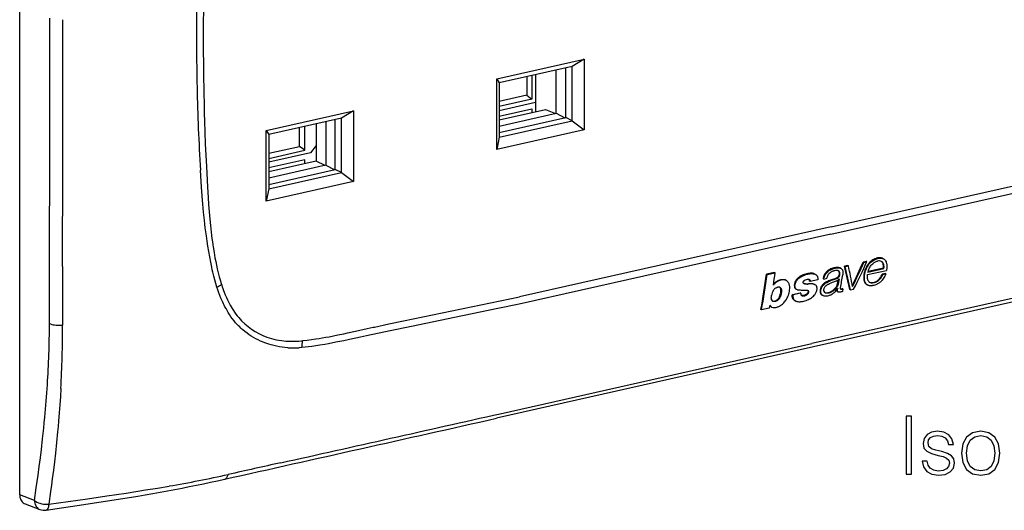
# Model space of a CAD drawing. Extents: x 0 to 420, y 0 to 297.
# Drawn here: x 301 to 360, y 194 to 224 of the extents above; entities that cross this region are included whole.
import ezdxf

# ---------------------------------------------------------------- set-up
doc = ezdxf.new("R2010")
doc.units = 0
doc.layers.get('0').update_dxf_attribs({"linetype": 'CONTINUOUS'})

msp = doc.modelspace()

# ---------------------------------------------------------------- linework, layer by layer
at = {"color": 7}
for p, q in [((300.855072, 195.41745), (300.855072, 254.623718)), ((329.63501, 220.521637), (334.897949, 221.706024)), ((334.897949, 221.706024), (334.170776, 221.263977)), ((334.897949, 221.706024), (334.897949, 217.442169)), ((334.170776, 221.263977), (329.785034, 220.277008)), ((333.224243, 218.431198), (333.224243, 221.050964)), ((333.799774, 218.179672), (333.799774, 221.180481)), ((334.170776, 217.986801), (334.170776, 221.263977)), ((329.63501, 216.257782), (329.63501, 220.521637)), ((329.63501, 220.521637), (329.785034, 220.277008)), ((331.442169, 220.649933), (331.442169, 219.521713)), ((331.753815, 220.720062), (331.753815, 219.2883)), ((331.962799, 220.76709), (331.962799, 218.523621)), ((329.785034, 220.277008), (329.785034, 216.999817)), ((331.442169, 219.521713), (329.785034, 219.148788)), ((331.753815, 219.2883), (329.785034, 218.845245)), ((331.442169, 219.521713), (331.753815, 219.2883)), ((315.725861, 217.391495), (320.9888, 218.575867)), ((320.9888, 218.575867), (320.261658, 218.133835)), ((320.9888, 218.575867), (320.9888, 214.312012)), ((329.785034, 218.610138), (331.962799, 219.100235)), ((329.785034, 218.269333), (331.753815, 218.712387)), ((329.785034, 218.033524), (332.564545, 218.659027)), ((331.753815, 218.712387), (331.753815, 218.476578)), ((331.962799, 219.100235), (331.962799, 218.523621)), ((332.564545, 218.659027), (333.172638, 218.419586)), ((320.261658, 218.133835), (315.875885, 217.146851)), ((319.890625, 215.049515), (319.890625, 218.050339)), ((320.261658, 214.856659), (320.261658, 218.133835)), ((329.785034, 217.657227), (333.224243, 218.431198)), ((329.785034, 217.276184), (333.799774, 218.179672)), ((329.785034, 216.999817), (334.170776, 217.986801)), ((333.224243, 218.431198), (333.73584, 218.165283)), ((334.170776, 217.986801), (333.799774, 218.179672)), ((334.170776, 217.986801), (334.897949, 217.442169)), ((315.725861, 213.12764), (315.725861, 217.391495)), ((315.725861, 217.391495), (315.875885, 217.146851)), ((317.736633, 216.437393), (317.736633, 217.565613)), ((318.048279, 216.203979), (318.048279, 217.635742)), ((318.729889, 217.789124), (318.729889, 215.545654)), ((319.315094, 217.920822), (319.315094, 215.301056)), ((334.897949, 217.442169), (329.63501, 216.257782)), ((315.875885, 217.146851), (315.875885, 213.869675)), ((329.785034, 216.999817), (329.63501, 216.257782)), ((315.875885, 216.018646), (317.736633, 216.437393)), ((315.875885, 215.715088), (318.048279, 216.203979)), ((318.048279, 216.203979), (317.736633, 216.437393)), ((318.729889, 216.495316), (318.398254, 216.047638)), ((318.398254, 216.047638), (315.875885, 215.479996)), ((318.048279, 215.628067), (315.875885, 215.139191)), ((318.048279, 215.392258), (318.048279, 215.628067)), ((349.80957, 211.582153), (368.605713, 215.812073)), ((318.729889, 215.545654), (315.875885, 214.903366)), ((315.875885, 214.146027), (319.890625, 215.049515)), ((319.315094, 215.301056), (317.030273, 214.78688)), ((319.275452, 215.29213), (318.729889, 215.545654)), ((319.315094, 215.301056), (319.826691, 215.035126)), ((320.261658, 214.856659), (319.890625, 215.049515)), ((349.788635, 211.145203), (368.584778, 215.375122)), ((315.875885, 213.869675), (320.261658, 214.856659)), ((317.030273, 214.78688), (315.875885, 214.5271)), ((320.261658, 214.856659), (320.9888, 214.312012)), ((320.9888, 214.312012), (315.725861, 213.12764)), ((315.875885, 213.869675), (315.725861, 213.12764)), ((349.80957, 211.582153), (331.013397, 207.352219)), ((349.788635, 211.145203), (330.992493, 206.915268)), ((312.504669, 210.490967), (312.522247, 210.374496)), ((352.961639, 209.656616), (352.926147, 209.675064)), ((350.384399, 209.080643), (350.343628, 209.101822)), ((350.801727, 209.249649), (350.606079, 209.205627)), ((350.646332, 209.184708), (350.606079, 209.205627)), ((350.646332, 209.184708), (350.841583, 209.228928)), ((350.841583, 209.228928), (350.801727, 209.249649)), ((351.923096, 209.502014), (351.737122, 209.460159)), ((351.775085, 209.44043), (351.737122, 209.460159)), ((351.775085, 209.44043), (351.960693, 209.482468)), ((351.960693, 209.482468), (351.923096, 209.502014)), ((352.024658, 208.856766), (352.986023, 209.074585)), ((352.950439, 209.093094), (352.033569, 208.886749)), ((352.950439, 209.093094), (352.986023, 209.074585)), ((367.213867, 208.497009), (329.621674, 200.03717)), ((346.387848, 208.83403), (345.900513, 208.724365)), ((345.935181, 208.706345), (345.900513, 208.724365)), ((345.935181, 208.706345), (346.423523, 208.815475)), ((346.423523, 208.815475), (346.387848, 208.83403)), ((367.433319, 208.771072), (348.637177, 204.541138)), ((348.861267, 208.713989), (348.82019, 208.735321)), ((349.353149, 208.436096), (349.494965, 208.468018)), ((349.49469, 208.46814), (349.536591, 208.47757)), ((349.548981, 208.826584), (349.506653, 208.848587)), ((351.999207, 208.699265), (353.134125, 208.956406)), ((353.061066, 208.763519), (352.878052, 208.722336)), ((352.913971, 208.703659), (352.878052, 208.722336)), ((352.913971, 208.703659), (353.096985, 208.744843)), ((353.096619, 208.745041), (353.061066, 208.763519)), ((312.812103, 207.775497), (312.755981, 207.945175)), ((313.031586, 208.100189), (313.039429, 208.076019)), ((346.580292, 207.943497), (346.577209, 207.942795)), ((347.080566, 208.356934), (347.043243, 208.377747)), ((347.088562, 208.352676), (347.080566, 208.356934)), ((348.146698, 208.168747), (348.178772, 208.161606)), ((348.186615, 208.147705), (348.165894, 208.156204)), ((348.525635, 208.134979), (348.409058, 208.130997)), ((348.536255, 208.275803), (348.495605, 208.296921)), ((348.641296, 208.136948), (348.525635, 208.134979)), ((348.995087, 208.378403), (348.536255, 208.275803)), ((348.836456, 208.093933), (348.795044, 208.115463)), ((348.845642, 208.088806), (348.836456, 208.093933)), ((349.353149, 208.436096), (349.310425, 208.458313)), ((349.447845, 208.175095), (349.405304, 208.19722)), ((349.956299, 208.263824), (350.073792, 208.309052)), ((350.189575, 208.144897), (350.228485, 208.379272)), ((350.230713, 208.123489), (350.189575, 208.144897)), ((350.284302, 208.449158), (350.230713, 208.123489)), ((352.01358, 208.064774), (351.975586, 208.084534)), ((347.462463, 207.506836), (347.924438, 207.610794)), ((347.501587, 207.486496), (347.462463, 207.506836)), ((347.964447, 207.589996), (347.501587, 207.486496)), ((347.734985, 207.794189), (347.695709, 207.814606)), ((347.964447, 207.589996), (347.924438, 207.610794)), ((349.289062, 207.446838), (349.246185, 207.469131)), ((349.320374, 207.432205), (349.289062, 207.446838)), ((350.197998, 207.849609), (350.190491, 207.853516)), ((350.235046, 207.645309), (350.193787, 207.666748)), ((350.201416, 207.86972), (350.197998, 207.849609)), ((350.398224, 207.811447), (350.389496, 207.814804)), ((350.511017, 207.834015), (350.470276, 207.855179)), ((350.511017, 207.834015), (350.483826, 207.682068)), ((350.966064, 207.780243), (350.926086, 207.801025)), ((350.966064, 207.780243), (351.15802, 207.8237)), ((346.099243, 206.854767), (346.068146, 206.680557)), ((346.22168, 206.738174), (346.182312, 206.758652)), ((347.644104, 207.111725), (347.602356, 207.133423)), ((345.603333, 206.57663), (345.567261, 206.595383)), ((346.068146, 206.680557), (345.603333, 206.57663)), ((313.976135, 205.695282), (313.881775, 205.800797)), ((322.171967, 205.521378), (322.249908, 205.537949)), ((317.871185, 204.710724), (317.926575, 204.716309)), ((329.841034, 200.311203), (348.637177, 204.541138)), ((317.867126, 204.296005), (317.711761, 204.285004)), ((301.740601, 195.0793), (300.855072, 195.41745)), ((301.183411, 194.871964), (302.077148, 194.53067))]:
    msp.add_line(p, q, dxfattribs=at)
for points in [[(311.940033, 225.120087), (311.934387, 224.560104), (311.930298, 224.000473), (311.927887, 223.454636), (311.927032, 222.909149), (311.928528, 222.173477), (311.933105, 221.438522), (311.940887, 220.70433), (311.955383, 219.787735), (311.975372, 218.872513), (311.987488, 218.415451), (312.001068, 217.958771), (312.024261, 217.27449), (312.050903, 216.591141), (312.081085, 215.908752), (312.114929, 215.227356)], [(312.257416, 210.094589), (312.2052, 210.411041), (312.158051, 210.720474), (312.113739, 211.035446), (312.082184, 211.275543), (312.052551, 211.514587), (312.02478, 211.751999), (311.998718, 211.988342), (311.950562, 212.464401), (311.906433, 212.954117), (311.865814, 213.456894), (311.828003, 213.970963), (311.80423, 214.315674), (311.759277, 215.001465)], [(312.114929, 215.227356), (312.158752, 214.39682), (312.181763, 213.981812), (312.219452, 213.360229), (312.249329, 212.922531), (312.282745, 212.486008), (312.320465, 212.050949), (312.358978, 211.658173), (312.402161, 211.267105), (312.450531, 210.877945), (312.476868, 210.684174), (312.504669, 210.490967)], [(312.522247, 210.374496), (312.575958, 210.040558), (312.604736, 209.874283), (312.634857, 209.708542), (312.677368, 209.488541), (312.722687, 209.269836), (312.771027, 209.052658), (312.829285, 208.81044), (312.891937, 208.57074), (312.959259, 208.333893), (312.994781, 208.216629), (313.031586, 208.100189)], [(312.755981, 207.945175), (312.687805, 208.166275), (312.623871, 208.390274), (312.563965, 208.616623), (312.507935, 208.84436), (312.472656, 208.996414), (312.438995, 209.148315), (312.376129, 209.451096), (312.314453, 209.773468), (312.257416, 210.094589)], [(352.01358, 208.064774), (351.994904, 208.075317), (351.97702, 208.087006), (351.943604, 208.11351), (351.913452, 208.143723), (351.886841, 208.177216), (351.864075, 208.213699), (351.845276, 208.252869), (351.830078, 208.295303), (351.818787, 208.339981), (351.811066, 208.386337), (351.807465, 208.421783), (351.805481, 208.457611), (351.805298, 208.531403), (351.808838, 208.611694), (351.815918, 208.687057), (351.824249, 208.740234), (351.835693, 208.793457), (351.850281, 208.846588), (351.86322, 208.886368), (351.877563, 208.926071), (351.910614, 209.009171), (351.933228, 209.062347), (351.957336, 209.115829), (351.984039, 209.1707), (352.00592, 209.211823), (352.029236, 209.251724), (352.063019, 209.302795), (352.100708, 209.351929), (352.142487, 209.399277), (352.194153, 209.449844), (352.249329, 209.496277), (352.307281, 209.538437), (352.367279, 209.576218), (352.427673, 209.609009), (352.488953, 209.637344), (352.551178, 209.661118), (352.614502, 209.679962), (352.668274, 209.691254), (352.7211, 209.697403), (352.773682, 209.698242), (352.822754, 209.694595), (352.871704, 209.686874), (352.898254, 209.680649), (352.923767, 209.672836), (352.943176, 209.665344), (352.961639, 209.656616)], [(352.86673, 209.698181), (352.825714, 209.707855), (352.783142, 209.714294), (352.739258, 209.717316), (352.694366, 209.716782), (352.664062, 209.714371), (352.633514, 209.710342), (352.602814, 209.704681), (352.572083, 209.697479), (352.539917, 209.6884), (352.50769, 209.677811), (352.443054, 209.65242), (352.378967, 209.622009), (352.316528, 209.587204), (352.256317, 209.548187), (352.206482, 209.511078), (352.158234, 209.470276), (352.112305, 209.426117), (352.069672, 209.379166), (352.030792, 209.329559), (351.99585, 209.277802), (351.964325, 209.224213), (351.935913, 209.169647)], [(352.961639, 209.656616), (352.99176, 209.638321), (353.019257, 209.616348), (353.043854, 209.591217), (353.06546, 209.563538), (353.090088, 209.523544), (353.111572, 209.479935), (353.12915, 209.435349), (353.139374, 209.400757), (353.147736, 209.362564), (353.154266, 209.323547), (353.158905, 209.28656), (353.163025, 209.226318), (353.163208, 209.165985), (353.160187, 209.104996), (353.153809, 209.042664), (353.146301, 209.000153), (353.134125, 208.956406)], [(350.343536, 209.102051), (350.325104, 209.110535), (350.305908, 209.117722), (350.265656, 209.128357), (350.223511, 209.134384), (350.193146, 209.136154), (350.162231, 209.136139), (350.126343, 209.134171), (350.090027, 209.130402), (350.02121, 209.119308), (349.961853, 209.106186), (349.903168, 209.089874), (349.844208, 209.069839), (349.784882, 209.045715), (349.725922, 209.017365), (349.668152, 208.98439), (349.638947, 208.965225), (349.610992, 208.944931), (349.58429, 208.923447), (349.558502, 208.900604), (349.508423, 208.850754), (349.506531, 208.848724)], [(349.549011, 208.826569), (349.594086, 208.872299), (349.616241, 208.892807), (349.650787, 208.921097), (349.679016, 208.941299), (349.70929, 208.961014), (349.774323, 208.99823), (349.841034, 209.030045), (349.908936, 209.05658), (349.977509, 209.078018), (350.035217, 209.092178), (350.096436, 209.103394), (350.153625, 209.109161), (350.195923, 209.11084), (350.238129, 209.111969), (350.275085, 209.111221), (350.293213, 209.109467), (350.319672, 209.104736), (350.352997, 209.09465), (350.384399, 209.080643)], [(350.384399, 209.080643), (350.402466, 209.070389), (350.419586, 209.058807), (350.43454, 209.046722), (350.448364, 209.033386), (350.46521, 209.012955), (350.479248, 208.990219), (350.490417, 208.965424), (350.499146, 208.938019), (350.505249, 208.909393), (350.508453, 208.88562), (350.510223, 208.861435), (350.51062, 208.825226), (350.50885, 208.788605), (350.506073, 208.75676), (350.498657, 208.692825)], [(351.935913, 209.169647), (351.910034, 209.115768), (351.885376, 209.061478), (351.862244, 209.006805), (351.840912, 208.951859), (351.815979, 208.878387), (351.795807, 208.805038), (351.787842, 208.768539), (351.781464, 208.732254)], [(352.024658, 208.856766), (352.047882, 208.933975), (352.060364, 208.97258), (352.081146, 209.029343), (352.098724, 209.070068), (352.118256, 209.109055), (352.148651, 209.161148), (352.183105, 209.212418), (352.221375, 209.263245)], [(352.221375, 209.263245), (352.26413, 209.314743), (352.306763, 209.359253), (352.352112, 209.398865), (352.388367, 209.426132), (352.427582, 209.451981), (352.469086, 209.475525), (352.511292, 209.495575), (352.552521, 209.511139), (352.593903, 209.522247)], [(352.950439, 209.093094), (352.954559, 209.137772), (352.9552, 209.158722), (352.95459, 209.191864), (352.951111, 209.255386), (352.94754, 209.28653), (352.943359, 209.308441), (352.937592, 209.329834), (352.930359, 209.350708), (352.921906, 209.371048), (352.902191, 209.40976), (352.879456, 209.445267), (352.865936, 209.462616), (352.851074, 209.478745), (352.836823, 209.491592), (352.82135, 209.50293)], [(347.938873, 208.59137), (347.879608, 208.551941), (347.850525, 208.531097), (347.807922, 208.497498), (347.767792, 208.460846), (347.73053, 208.420731), (347.696564, 208.37764), (347.666473, 208.332397), (347.640503, 208.285309), (347.618988, 208.237015), (347.602264, 208.188232), (347.590729, 208.141403), (347.583466, 208.094864), (347.580536, 208.049057), (347.582092, 208.004501), (347.588531, 207.961868), (347.593719, 207.941513), (347.600281, 207.921921), (347.610962, 207.897964), (347.624268, 207.875839), (347.640259, 207.856079), (347.652618, 207.844131), (347.666046, 207.833328), (347.695648, 207.815063)], [(347.734985, 207.794189), (347.706055, 207.812164), (347.692963, 207.822708), (347.680908, 207.834305), (347.669922, 207.846954), (347.660065, 207.860657), (347.643707, 207.890945), (347.631744, 207.92453), (347.624115, 207.960281), (347.620361, 207.997421), (347.620178, 208.042343), (347.624054, 208.088211), (347.63208, 208.134415), (347.644623, 208.180435), (347.662903, 208.228622), (347.68576, 208.276382), (347.712402, 208.322845), (347.742371, 208.367004), (347.765747, 208.396729), (347.79071, 208.424545), (347.826172, 208.458679), (347.864105, 208.490295), (347.904022, 208.520355), (347.963776, 208.561707), (348.025055, 208.599731), (348.056458, 208.616898), (348.088379, 208.632538), (348.151367, 208.658722), (348.193359, 208.673569), (348.278381, 208.700531), (348.340546, 208.718536), (348.402863, 208.734467), (348.465179, 208.74736), (348.526184, 208.756104), (348.586853, 208.760666), (348.64682, 208.761154), (348.703827, 208.757355), (348.758545, 208.74881), (348.785767, 208.742371), (348.8125, 208.73436), (348.837311, 208.725082), (348.861267, 208.713989)], [(348.819763, 208.735062), (348.784485, 208.750839), (348.747437, 208.763077), (348.708405, 208.772263), (348.667847, 208.778473), (348.636139, 208.781342), (348.603943, 208.782654), (348.538391, 208.781036), (348.471863, 208.774323), (348.404755, 208.763214), (348.35907, 208.75354), (348.313049, 208.742325), (348.217926, 208.715271), (348.170685, 208.699966), (348.124023, 208.683228), (348.061157, 208.657288), (347.999176, 208.626892), (347.938873, 208.59137)], [(348.861267, 208.713989), (348.877075, 208.705032), (348.89209, 208.694931), (348.906036, 208.683594), (348.918884, 208.671051), (348.941895, 208.643509), (348.952484, 208.628571), (348.962067, 208.612885), (348.970245, 208.596466), (348.976929, 208.57933), (348.982422, 208.56076), (348.986694, 208.541641), (348.992767, 208.502396), (348.996887, 208.462555), (348.998322, 208.434631), (348.998199, 208.416367), (348.995087, 208.378403)], [(349.5065, 208.848724), (349.484283, 208.823303), (349.463318, 208.79686), (349.442871, 208.768448), (349.423767, 208.739258), (349.390381, 208.680313), (349.362457, 208.620087), (349.342499, 208.566833), (349.330841, 208.530258), (349.310272, 208.458466)], [(349.353149, 208.436096), (349.370697, 208.497635), (349.379333, 208.526535), (349.393921, 208.569244), (349.407227, 208.602356), (349.422821, 208.636688), (349.442963, 208.676559), (349.464783, 208.715805), (349.489899, 208.755051), (349.52121, 208.795212), (349.549011, 208.826569)], [(350.228821, 208.931656), (350.244019, 208.918625), (350.257233, 208.903488), (350.268127, 208.886383), (350.274658, 208.872406), (350.279785, 208.857559), (350.284027, 208.839935), (350.286865, 208.821365), (350.289124, 208.78244), (350.287231, 208.743103), (350.281097, 208.702026), (350.270569, 208.658966), (350.263641, 208.63797), (350.255249, 208.617828), (350.239655, 208.590363), (350.219849, 208.564941), (350.202332, 208.547394), (350.183197, 208.531799), (350.163086, 208.518143), (350.142334, 208.506241), (350.10144, 208.487335), (350.071869, 208.475708), (350.015656, 208.455246), (349.891602, 208.412903), (349.767975, 208.37056), (349.697937, 208.344696), (349.628082, 208.316437), (349.575165, 208.292801), (349.522614, 208.266937), (349.463196, 208.2341), (349.405121, 208.197372)], [(349.447876, 208.175079), (349.509064, 208.214111), (349.571899, 208.249237), (349.635284, 208.279251), (349.69928, 208.306625), (349.790161, 208.342056), (349.888733, 208.377151), (349.987579, 208.410507), (350.079071, 208.441696), (350.121155, 208.457214), (350.142151, 208.4655), (350.183563, 208.484619), (350.203766, 208.49614), (350.230621, 208.514847), (350.255066, 208.536987), (350.27655, 208.563019), (350.294006, 208.591522), (350.304047, 208.613815), (350.311646, 208.636581), (350.317413, 208.659531), (350.323883, 208.693878), (350.328186, 208.728027), (350.329834, 208.754868), (350.329651, 208.781296), (350.328217, 208.799667), (350.325439, 208.817612), (350.32019, 208.83847), (350.312531, 208.858154), (350.302582, 208.875916), (350.290161, 208.891937), (350.275513, 208.905884), (350.263306, 208.914841), (350.250183, 208.922501)], [(350.250183, 208.922501), (350.233093, 208.930222), (350.214996, 208.936234), (350.195953, 208.940659), (350.176361, 208.943512), (350.148712, 208.945114), (350.120544, 208.944626), (350.092102, 208.942612), (350.063507, 208.939423), (350.006104, 208.93013), (349.972778, 208.922729), (349.938873, 208.913406), (349.905334, 208.902328), (349.871613, 208.889282), (349.82666, 208.868698), (349.783783, 208.845001), (349.743652, 208.818207), (349.702332, 208.78476), (349.664795, 208.747574), (349.631378, 208.706573), (349.602264, 208.661972), (349.586609, 208.632538), (349.573212, 208.602188), (349.558563, 208.56073), (349.550446, 208.532883), (349.536499, 208.477615)], [(351.781464, 208.732254), (351.770081, 208.641785), (351.766571, 208.59697), (351.764648, 208.552567), (351.764893, 208.494186), (351.768677, 208.437027), (351.776398, 208.38147), (351.788483, 208.328033), (351.796783, 208.300873), (351.806519, 208.274582), (351.816467, 208.251862), (351.827698, 208.230026), (351.84021, 208.209213), (351.854065, 208.189484)], [(352.03009, 208.351959), (352.021027, 208.372589), (352.013214, 208.393997), (352.006012, 208.418594), (352.000244, 208.444122), (351.992859, 208.495361), (351.989624, 208.549576), (351.989899, 208.600403), (351.99176, 208.632553), (351.999207, 208.699265)], [(353.096619, 208.745041), (353.074615, 208.685104), (353.062897, 208.656036), (353.042908, 208.611465), (353.007751, 208.543396), (352.968872, 208.479568), (352.925232, 208.418198), (352.875732, 208.357422), (352.847137, 208.325577), (352.817261, 208.294739), (352.791199, 208.269836), (352.764252, 208.246033), (352.724304, 208.214386), (352.681763, 208.185196), (352.637054, 208.158493), (352.602783, 208.140137), (352.56842, 208.12323), (352.500488, 208.093704), (352.434052, 208.069916), (352.367371, 208.051254), (352.300659, 208.037643), (352.267365, 208.032776), (352.234192, 208.029343), (352.202423, 208.027573), (352.170776, 208.027557), (352.144165, 208.029053), (352.11795, 208.032074), (352.080933, 208.039368), (352.046021, 208.050278), (352.01358, 208.064774)], [(352.447632, 208.256607), (352.486023, 208.272171), (352.523987, 208.291031), (352.560944, 208.312897), (352.587708, 208.331055), (352.6138, 208.35083), (352.640747, 208.373489), (352.666809, 208.397552), (352.714355, 208.447113), (352.757507, 208.499435), (352.795837, 208.553925), (352.827972, 208.608582), (352.855042, 208.664795), (352.877869, 208.722504)], [(313.039429, 208.076019), (313.076233, 207.965454), (313.114471, 207.855606), (313.153107, 207.749283), (313.193146, 207.643784), (313.256744, 207.485214), (313.323761, 207.328918), (313.394348, 207.175156), (313.468628, 207.024185), (313.511505, 206.94162), (313.555603, 206.860046), (313.616272, 206.752914), (313.679138, 206.647751), (313.744232, 206.544678), (313.820221, 206.431351), (313.899139, 206.320999), (313.98111, 206.213776), (314.066132, 206.109863)], [(346.31311, 207.747726), (346.33902, 207.784531), (346.36969, 207.82048), (346.404755, 207.853943), (346.432709, 207.876312), (346.461395, 207.896042), (346.490784, 207.913071), (346.520111, 207.926819), (346.55127, 207.937073), (346.577209, 207.942795)], [(346.697815, 208.348923), (346.639252, 208.326004), (346.6091, 208.312363), (346.567505, 208.28981), (346.526917, 208.262436), (346.500275, 208.241974), (346.449799, 208.199966), (346.400818, 208.156265), (346.378174, 208.133957), (346.361572, 208.116013), (346.345428, 208.096771), (346.317078, 208.057251)], [(346.329102, 208.137482), (346.354523, 208.16452), (346.381134, 208.190414), (346.411438, 208.217865), (346.442841, 208.244568), (346.475189, 208.270096), (346.508545, 208.293869), (346.539825, 208.313538), (346.571869, 208.33075)], [(346.71109, 207.934952), (346.732544, 207.92099), (346.751648, 207.903152), (346.76825, 207.882477), (346.78183, 207.859665), (346.788635, 207.84436), (346.794159, 207.828079), (346.800293, 207.802231), (346.804565, 207.77536), (346.808563, 207.728104), (346.808807, 207.679108), (346.804993, 207.627884), (346.796722, 207.5755), (346.783539, 207.51976), (346.765808, 207.461395), (346.744781, 207.402924), (346.721527, 207.347366), (346.695251, 207.294785), (346.680359, 207.269669), (346.663818, 207.245148), (346.634644, 207.208496), (346.601807, 207.174866), (346.565857, 207.145004), (346.527649, 207.119705), (346.487701, 207.099625), (346.454407, 207.087433), (346.42041, 207.07869)], [(346.571869, 208.33075), (346.607269, 208.347198), (346.643005, 208.362106), (346.677429, 208.374817), (346.712036, 208.385925), (346.765198, 208.399597), (346.818115, 208.408829), (346.870178, 208.413116), (346.89566, 208.413239), (346.920624, 208.411926), (346.96402, 208.405685), (347.004974, 208.394272), (347.043243, 208.377747)], [(346.773285, 207.703613), (346.773132, 207.73468), (346.771454, 207.766373), (346.768982, 207.791138), (346.765381, 207.815369), (346.759521, 207.841644), (346.751373, 207.865845), (346.740417, 207.88797), (346.726562, 207.908569), (346.710358, 207.927155), (346.692139, 207.942932)], [(347.080566, 208.356934), (347.058472, 208.367599), (347.036072, 208.376572), (347.005585, 208.385574), (346.973846, 208.39122), (346.940521, 208.393768), (346.91095, 208.393814), (346.881348, 208.39212), (346.851654, 208.38884), (346.821899, 208.384003), (346.761261, 208.369553), (346.697815, 208.348923)], [(347.286224, 208.071472), (347.27597, 208.107635), (347.262726, 208.143158), (347.246704, 208.17778), (347.233032, 208.20311), (347.218048, 208.227921), (347.198303, 208.257126), (347.176025, 208.28508), (347.14975, 208.311127), (347.120087, 208.333649), (347.088562, 208.352676)], [(348.165894, 208.156204), (348.15451, 208.162994), (348.14386, 208.17131), (348.134705, 208.180695), (348.126831, 208.191727), (348.122314, 208.200714), (348.119049, 208.210724), (348.117279, 208.221497), (348.117126, 208.232666), (348.121094, 208.255768), (348.129364, 208.277969), (348.140839, 208.298874), (348.156128, 208.318268), (348.174957, 208.335312)], [(348.178772, 208.161606), (348.232697, 208.155838), (348.287933, 208.152924), (348.336578, 208.152328), (348.434418, 208.155151), (348.533997, 208.159973), (348.584534, 208.160751), (348.638733, 208.158478), (348.690033, 208.151581), (348.728394, 208.142349), (348.764954, 208.129532), (348.799133, 208.113083)], [(348.495483, 208.297073), (348.498444, 208.327759), (348.498779, 208.342789), (348.496613, 208.364395), (348.49234, 208.379471), (348.485565, 208.393234), (348.471954, 208.409988)], [(348.518188, 208.383163), (348.527222, 208.370483), (348.533844, 208.356018), (348.537964, 208.340042), (348.539398, 208.32724), (348.53891, 208.301453), (348.536255, 208.275803)], [(348.917084, 207.689453), (348.932648, 207.735565), (348.939331, 207.758408), (348.947083, 207.791946), (348.950684, 207.816086), (348.952454, 207.839264), (348.952332, 207.881958), (348.948547, 207.923599)], [(349.405121, 208.197372), (349.352051, 208.156311), (349.326935, 208.134186), (349.30307, 208.110901), (349.280609, 208.086411), (349.259552, 208.060623), (349.230591, 208.019455), (349.205475, 207.976562), (349.184387, 207.932465), (349.167145, 207.887497), (349.151794, 207.835571), (349.140717, 207.783768), (349.134094, 207.732574), (349.132507, 207.682587), (349.133789, 207.658264), (349.136658, 207.634537), (349.144592, 207.597992), (349.156982, 207.564224), (349.164917, 207.548569), (349.174011, 207.533813), (349.184296, 207.519974), (349.19574, 207.507111), (349.219177, 207.486481), (349.245819, 207.469528)], [(349.289062, 207.446838), (349.274017, 207.455399), (349.259827, 207.465225), (349.246796, 207.476395), (349.235016, 207.488785), (349.214142, 207.51651), (349.205078, 207.531158), (349.197144, 207.54657), (349.190582, 207.563217), (349.185608, 207.580765), (349.179169, 207.617447), (349.17627, 207.652222), (349.175842, 207.688019), (349.178131, 207.724472), (349.181793, 207.751953), (349.187134, 207.779419), (349.198059, 207.82254), (349.21109, 207.865601), (349.227142, 207.909119), (349.247253, 207.951767), (349.273499, 207.996063), (349.301117, 208.036041), (349.332062, 208.073715), (349.368713, 208.111023), (349.411682, 208.148102), (349.447876, 208.175079)], [(349.369232, 207.707672), (349.362885, 207.74498), (349.361633, 207.763672), (349.362976, 207.792755), (349.366516, 207.815826), (349.37207, 207.839676), (349.381561, 207.870605), (349.389099, 207.89061), (349.407288, 207.929932)], [(349.407288, 207.929932), (349.424103, 207.958069), (349.448608, 207.990433), (349.47406, 208.016953), (349.494781, 208.035919), (349.51593, 208.053955), (349.560181, 208.087799), (349.604919, 208.116653)], [(349.43457, 207.613052), (349.452545, 207.607468), (349.471344, 207.603424), (349.492401, 207.600677), (349.514038, 207.599518), (349.557983, 207.601532), (349.602264, 207.608673), (349.631409, 207.615784), (349.660645, 207.624588), (349.719696, 207.646576), (349.778839, 207.67337), (349.825012, 207.697952), (349.869995, 207.725922), (349.922943, 207.764557), (349.973297, 207.807236), (350.020599, 207.853546), (350.064209, 207.903366), (350.084351, 207.92952), (350.103119, 207.956436), (350.121735, 207.986481), (350.138397, 208.017426), (350.157684, 208.059723), (350.169037, 208.088196), (350.189575, 208.144897)], [(350.230713, 208.123489), (350.209991, 208.066238), (350.198608, 208.037643), (350.179413, 207.995361), (350.162903, 207.964569), (350.144501, 207.934784), (350.125916, 207.908066), (350.106049, 207.882172), (350.06311, 207.832993), (350.016632, 207.787262), (349.967102, 207.74498), (349.914856, 207.706421), (349.86969, 207.677917), (349.823029, 207.652664), (349.773102, 207.629288), (349.719543, 207.607895), (349.69104, 207.598267), (349.662689, 207.590195), (349.635132, 207.583954), (349.608826, 207.579681), (349.585297, 207.577408), (349.562622, 207.576706), (349.540649, 207.57756), (349.519714, 207.579941), (349.485931, 207.587784), (349.455505, 207.600372)], [(349.604919, 208.116653), (349.635559, 208.133408), (349.694397, 208.162109), (349.750397, 208.186691), (349.812469, 208.210999), (349.889099, 208.23909), (349.956299, 208.263824)], [(350.191071, 208.35791), (350.218842, 208.373093), (350.233795, 208.38295), (350.249207, 208.395126), (350.263275, 208.409149), (350.274811, 208.424835), (350.2789, 208.432922), (350.284302, 208.449158)], [(350.389496, 207.814804), (350.378967, 207.822586), (350.37088, 207.833466), (350.365631, 207.846664), (350.363281, 207.862381), (350.363403, 207.873611), (350.366333, 207.896866)], [(352.115906, 208.241531), (352.15918, 208.227325), (352.182129, 208.222153), (352.205902, 208.218399), (352.229736, 208.216202), (352.253998, 208.215561), (352.27948, 208.216583), (352.305176, 208.219284), (352.336609, 208.224609), (352.368317, 208.231903), (352.408051, 208.243256), (352.447632, 208.256607)], [(352.665955, 208.34407), (352.619019, 208.3078), (352.594482, 208.291122), (352.569366, 208.275757), (352.543732, 208.261993), (352.517761, 208.249954), (352.487946, 208.238235), (352.457611, 208.228027), (352.397186, 208.211136), (352.368805, 208.204712), (352.341187, 208.199814), (352.314148, 208.196808), (352.287659, 208.195969)], [(313.881775, 205.800797), (313.784607, 205.917419), (313.69104, 206.038193), (313.600983, 206.162933), (313.514374, 206.291443), (313.431183, 206.423431), (313.364441, 206.535904), (313.300049, 206.650452), (313.237946, 206.766891), (313.19397, 206.85321), (313.151215, 206.940399), (313.107635, 207.032837), (313.065369, 207.126083), (312.996857, 207.285416), (312.931915, 207.446869), (312.870331, 207.610321), (312.812103, 207.775497)], [(322.249908, 205.537949), (323.126343, 205.722839), (324.002716, 205.906174), (325.171204, 206.148727), (327.508087, 206.629929), (329.84494, 207.110474), (331.013397, 207.352219)], [(346.21048, 207.173767), (346.20224, 207.201797), (346.19696, 207.231171), (346.194214, 207.257965), (346.192963, 207.28537), (346.193207, 207.32074), (346.195221, 207.357071), (346.199707, 207.402069), (346.206177, 207.448608)], [(346.26712, 207.098022), (346.283722, 207.093979), (346.301239, 207.091766), (346.322144, 207.091125), (346.343658, 207.092224), (346.384766, 207.098373), (346.425842, 207.109589), (346.447235, 207.117645), (346.468384, 207.127304), (346.489197, 207.138489), (346.509521, 207.151062), (346.549011, 207.18042), (346.583649, 207.212524), (346.612854, 207.245453), (346.639343, 207.281509), (346.663605, 207.321701), (346.684845, 207.363937), (346.711823, 207.42775), (346.734894, 207.493149), (346.75354, 207.558731), (346.760742, 207.591095), (346.766357, 207.623108), (346.771179, 207.66362), (346.773285, 207.703613)], [(347.131409, 207.25354), (347.157196, 207.300568), (347.181274, 207.350891), (347.19577, 207.385742), (347.222168, 207.458893), (347.246338, 207.533203), (347.267303, 207.605637), (347.283539, 207.674667)], [(347.602356, 207.133911), (347.584778, 207.14389), (347.568146, 207.155075), (347.547485, 207.17189), (347.528717, 207.190796), (347.511963, 207.211639), (347.500854, 207.228409), (347.490967, 207.246094), (347.482361, 207.264587), (347.475037, 207.283844), (347.463928, 207.325348), (347.457764, 207.369232), (347.456238, 207.414215), (347.457458, 207.444412), (347.46228, 207.506989)], [(347.501587, 207.486496), (347.496765, 207.418961), (347.495941, 207.385895), (347.498322, 207.338028), (347.501343, 207.315643), (347.505615, 207.294205), (347.51123, 207.273804), (347.51828, 207.254318), (347.526733, 207.235611), (347.536438, 207.217621), (347.5578, 207.185501), (347.582733, 207.156708), (347.596649, 207.143768), (347.62738, 207.121231), (347.644104, 207.111725)], [(348.416687, 207.727036), (348.396851, 207.735199), (348.382874, 207.73912), (348.354004, 207.744553), (348.320984, 207.748245), (348.28598, 207.750336), (348.237213, 207.751556), (348.143188, 207.751587), (348.016724, 207.751373), (347.953857, 207.752808), (347.907104, 207.755356), (347.860901, 207.759857), (347.827759, 207.764816), (347.795288, 207.77179), (347.764221, 207.781342), (347.734985, 207.794189)], [(347.964447, 207.589996), (347.964172, 207.546295), (347.965698, 207.524841), (347.968109, 207.509216), (347.971954, 207.494202), (347.981232, 207.473038), (347.994873, 207.454758), (348.011932, 207.439941), (348.025787, 207.431519)], [(348.393799, 207.735779), (348.402557, 207.725464), (348.408905, 207.713104), (348.412415, 207.699142), (348.413116, 207.687546), (348.410553, 207.663284), (348.403076, 207.634415), (348.39093, 207.605988), (348.372925, 207.578354), (348.35083, 207.553009), (348.317444, 207.522583), (348.281311, 207.496536), (348.243225, 207.474991), (348.20517, 207.458466), (348.166779, 207.446304), (348.128448, 207.438446), (348.09259, 207.434982), (348.057404, 207.43541), (348.023743, 207.439835), (348.005737, 207.444458)], [(348.025787, 207.431519), (348.047272, 207.422745), (348.062622, 207.418823), (348.09494, 207.414566), (348.132355, 207.413528), (348.172302, 207.417114), (348.213318, 207.42662), (348.253723, 207.440796), (348.296265, 207.460052), (348.316559, 207.471115), (348.336121, 207.483612), (348.355072, 207.497864), (348.373383, 207.513794), (348.399872, 207.54007), (348.416107, 207.558807), (348.431976, 207.584579), (348.439148, 207.600906), (348.449982, 207.633972), (348.454163, 207.657822), (348.454285, 207.669647), (348.451904, 207.685181), (348.446594, 207.699127), (348.440918, 207.707825), (348.433868, 207.715347), (348.425659, 207.721725), (348.416687, 207.727036)], [(348.779327, 207.452484), (348.808228, 207.488556), (348.836334, 207.526825), (348.86087, 207.563934), (348.882751, 207.603714), (348.902832, 207.650055), (348.917084, 207.689453)], [(349.320374, 207.432205), (349.356293, 207.421005), (349.375153, 207.416733), (349.405914, 207.412643), (349.454254, 207.410858), (349.488495, 207.412094), (349.522736, 207.415222), (349.560242, 207.420593), (349.596863, 207.427597), (349.658051, 207.442719), (349.720367, 207.462296), (349.752289, 207.474213), (349.784363, 207.487656)], [(349.784363, 207.487656), (349.833618, 207.511429), (349.88324, 207.540161), (349.930359, 207.571716), (349.975494, 207.60733), (349.990723, 207.621109), (350.019745, 207.649216), (350.061493, 207.691513), (350.101227, 207.736298), (350.135742, 207.781387), (350.201416, 207.86972)], [(350.147675, 207.796921), (350.14679, 207.772827), (350.147736, 207.748276), (350.151367, 207.724426), (350.156403, 207.70816), (350.163757, 207.693893), (350.176819, 207.678528), (350.193573, 207.666977)], [(350.235046, 207.645309), (350.218689, 207.656525), (350.205688, 207.671509), (350.196808, 207.689453), (350.191284, 207.710907), (350.188721, 207.733673), (350.188507, 207.763931), (350.189758, 207.784348), (350.194489, 207.825394), (350.197998, 207.849609)], [(350.483826, 207.682068), (350.448792, 207.667328), (350.404633, 207.653168), (350.360992, 207.642517), (350.333374, 207.637161), (350.298431, 207.633621), (350.277008, 207.63414), (350.255096, 207.637741), (350.235046, 207.645309)], [(350.371918, 207.831055), (350.394257, 207.832474), (350.409485, 207.835358), (350.440033, 207.844604), (350.470123, 207.855347)], [(350.511017, 207.834015), (350.48111, 207.823257), (350.465454, 207.81749), (350.447296, 207.812439), (350.429291, 207.810135), (350.407715, 207.809906), (350.398224, 207.811447)], [(330.992432, 206.915298), (329.690247, 206.646545), (327.089478, 206.112976), (325.358246, 205.75647), (324.493256, 205.576935), (323.196289, 205.305038), (321.782379, 205.003799), (321.420227, 204.926178), (320.751221, 204.784637), (320.413879, 204.714951), (319.918121, 204.615723)], [(346.099243, 206.854767), (346.144104, 206.807648), (346.167175, 206.781265), (346.179321, 206.76889), (346.192413, 206.75737), (346.206573, 206.74704), (346.22171, 206.738174)], [(346.42041, 207.07869), (346.398956, 207.074936), (346.377106, 207.072556), (346.34787, 207.071869), (346.320374, 207.074677), (346.296143, 207.081589), (346.285217, 207.086609)], [(346.396912, 206.710938), (346.421265, 206.713669), (346.445587, 206.717697), (346.481628, 206.725632), (346.5177, 206.735382), (346.560913, 206.749054), (346.604065, 206.764603), (346.645142, 206.781036), (346.685913, 206.799622), (346.727966, 206.822113), (346.772003, 206.849838), (346.814514, 206.880722)], [(347.644104, 207.111725), (347.669159, 207.100204), (347.695312, 207.090775), (347.722473, 207.083099), (347.750793, 207.076813), (347.797058, 207.069656), (347.846252, 207.065765), (347.897736, 207.065247), (347.937134, 207.067001), (347.976624, 207.070435), (348.024567, 207.076645), (348.071808, 207.084747)], [(348.071808, 207.084747), (348.147369, 207.101471), (348.22049, 207.121704), (348.293274, 207.145142), (348.367706, 207.17218), (348.432739, 207.199432), (348.496765, 207.231125), (348.559296, 207.267654)], [(302.651764, 205.751495), (302.71524, 205.724823), (302.788177, 205.701263), (302.869171, 205.681183), (302.956818, 205.664978), (303.049652, 205.652924), (303.146027, 205.645233), (303.244293, 205.641998), (303.342804, 205.64328), (303.43985, 205.649109)], [(317.027466, 204.286514), (316.856659, 204.300964), (316.6875, 204.32103), (316.519684, 204.346725), (316.353088, 204.378113), (316.270203, 204.395981), (316.187561, 204.415329), (316.105194, 204.436142), (316.023041, 204.458466), (315.891571, 204.497528), (315.761078, 204.540451), (315.631927, 204.587189), (315.504303, 204.637756), (315.378265, 204.692108), (315.236969, 204.758575), (315.097961, 204.830017), (314.961426, 204.906403), (314.827454, 204.987762), (314.696259, 205.074081), (314.567963, 205.165344), (314.442749, 205.261551), (314.320801, 205.362671), (314.261108, 205.41507), (314.202271, 205.468689), (314.125244, 205.542053), (314.049835, 205.617599), (313.976135, 205.695282)], [(317.926575, 204.716309), (318.190735, 204.74588), (318.455261, 204.780045), (318.720062, 204.818436), (318.9151, 204.849152), (319.11026, 204.881775), (319.313019, 204.917511), (319.515869, 204.954971), (319.781464, 205.006302), (320.04715, 205.05986), (320.401489, 205.134079), (320.637695, 205.184921), (321.110046, 205.288574), (321.818115, 205.444855), (322.171967, 205.521378)], [(315.764008, 204.928802), (315.904907, 204.881119), (316.047943, 204.838852), (316.192932, 204.80188), (316.339722, 204.770096), (316.488159, 204.743362), (316.638031, 204.721573), (316.789215, 204.704605), (316.907593, 204.694641), (317.026581, 204.687485), (317.146118, 204.683044), (317.236084, 204.681488), (317.326324, 204.681396), (317.507355, 204.685577), (317.689056, 204.695404), (317.871185, 204.710724)], [(319.918121, 204.615723), (319.483521, 204.531815), (319.270813, 204.492279), (318.955566, 204.436859), (318.719055, 204.398605), (318.480469, 204.363678), (318.275574, 204.337189), (318.070343, 204.314407), (317.867126, 204.296005)], [(301.740601, 195.0793), (301.855286, 195.844254), (301.910583, 196.227509), (301.964417, 196.611313), (302.033844, 197.123962), (302.100403, 197.637665), (302.16391, 198.152496), (302.23877, 198.797638), (302.30835, 199.444626), (302.341034, 199.768829), (302.372253, 200.093521), (302.416351, 200.581467), (302.45694, 201.070557), (302.493958, 201.560791), (302.527283, 202.052231)], [(303.33905, 201.834961), (303.309753, 201.341339), (303.276794, 200.849197), (303.240265, 200.358429), (303.200317, 199.869019), (303.171814, 199.543472), (303.141876, 199.218491), (303.07782, 198.570129), (303.008423, 197.923843), (302.94928, 197.408234), (302.887054, 196.893784), (302.82193, 196.380447), (302.771271, 195.996109), (302.719116, 195.61232), (302.610718, 194.846176)], [(313.212189, 196.357086), (313.244781, 196.367401), (313.275787, 196.383453), (313.304962, 196.405121), (313.332184, 196.432251), (313.357086, 196.4646), (313.379669, 196.501923), (313.399567, 196.543915), (313.416656, 196.59024), (313.430939, 196.640533)], [(302.451294, 194.488937), (303.38562, 194.624649), (304.31601, 194.762512), (305.241486, 194.902954), (306.161194, 195.046432), (307.07428, 195.193436), (307.97998, 195.344406), (308.42984, 195.421524), (308.877563, 195.499802), (309.323151, 195.57933), (309.766388, 195.660141), (310.207306, 195.742294), (310.64563, 195.825806), (311.081268, 195.910736), (311.513916, 195.997055), (311.943481, 196.084824), (312.369812, 196.174057), (312.792755, 196.264801), (313.212219, 196.357101)], [(300.855072, 195.41745), (300.859528, 195.334473), (300.872833, 195.2547), (300.894806, 195.17926), (300.925201, 195.109253), (300.96347, 195.045685), (301.009125, 194.98941), (301.061554, 194.941254), (301.119904, 194.901947), (301.18338, 194.871979)], [(302.610626, 194.846313), (303.778076, 195.008026), (304.94696, 195.17485), (306.115631, 195.347015), (306.70105, 195.435471), (307.285522, 195.525436), (307.864899, 195.616364), (308.442474, 195.708954), (309.159302, 195.826904), (309.871307, 195.947861)], [(301.740631, 195.079315), (301.810089, 195.028778), (301.890961, 194.982574), (301.981476, 194.94165), (302.079742, 194.906891), (302.183685, 194.879059), (302.291046, 194.858734), (302.399567, 194.846313), (302.506866, 194.842102), (302.610748, 194.846161)], [(301.740631, 195.079315), (301.74765, 194.995331), (301.763214, 194.914703), (301.787018, 194.838562), (301.818756, 194.768036), (301.858002, 194.704071), (301.904144, 194.647614), (301.956573, 194.599457), (302.014496, 194.560303), (302.077179, 194.53067)], [(302.610718, 194.846176), (302.606903, 194.806137), (302.601013, 194.761108), (302.592468, 194.712875), (302.584473, 194.677963), (302.574799, 194.643784), (302.564789, 194.614868), (302.553528, 194.587982), (302.540253, 194.562256), (302.525757, 194.540009), (302.508911, 194.520218), (302.490753, 194.504929), (302.471466, 194.494431), (302.451294, 194.488937)]]:
    msp.add_lwpolyline(points, dxfattribs=at)
for points in [[(354.334778, 196.66156), (354.656067, 196.66156), (354.656067, 200.16156), (354.334778, 200.16156)], [(355.293762, 197.45015), (355.366791, 197.094803), (355.566376, 196.822205), (355.873047, 196.656693), (356.277069, 196.593414), (356.676239, 196.651825), (356.978058, 196.797867), (357.17276, 197.026657), (357.240906, 197.318726), (357.19223, 197.581589), (357.055939, 197.776306), (356.817413, 197.917465), (356.471771, 198.029434), (356.121307, 198.112183), (355.863312, 198.199814), (355.702667, 198.336105), (355.649109, 198.560028), (355.683197, 198.730408), (355.795166, 198.871567), (355.97525, 198.959198), (356.213776, 198.993271), (356.481506, 198.95433), (356.681091, 198.847229), (356.812531, 198.676865), (356.870941, 198.448074), (357.17276, 198.448074), (357.085144, 198.783951), (356.895294, 199.037079), (356.598358, 199.192856), (356.218658, 199.251266), (355.858429, 199.192856), (355.585846, 199.046814), (355.405731, 198.813156), (355.347321, 198.521088), (355.400848, 198.238754), (355.576111, 198.048904), (355.858429, 197.90773), (356.257599, 197.795776), (356.549683, 197.717896), (356.763855, 197.635132), (356.895294, 197.513443), (356.939087, 197.323593), (356.890411, 197.128876), (356.759003, 196.982834), (356.549683, 196.885483), (356.262482, 196.85141), (355.989868, 196.895218), (355.780548, 197.016922), (355.644257, 197.206757), (355.595581, 197.45015)], [(357.664429, 197.922333), (357.737427, 197.357666), (357.966217, 196.939026), (358.331299, 196.68103), (358.822968, 196.598282), (359.314636, 196.685898), (359.679718, 196.939026), (359.903625, 197.357666), (359.986389, 197.922333), (359.903625, 198.487015), (359.679718, 198.900787), (359.314636, 199.158783), (358.822968, 199.251266), (358.331299, 199.158783), (357.966217, 198.900787), (357.737427, 198.482147)], [(357.966217, 197.922333), (358.024628, 198.379913), (358.190155, 198.715805), (358.462738, 198.920258), (358.822968, 198.993271), (359.183197, 198.920258), (359.45578, 198.715805), (359.621307, 198.379913), (359.68457, 197.922333), (359.621307, 197.459885), (359.45578, 197.128876), (359.183197, 196.924423), (358.822968, 196.856277), (358.462738, 196.924423), (358.190155, 197.128876), (358.019775, 197.459885)]]:
    msp.add_lwpolyline(points, close=True, dxfattribs=at)
for centre, radius, start, end in [((464.111267, 223.221146), 152.591004, 179.315634, 181.209744), ((-9394.893555, 224.113846), 9697.563166, 359.912959, 0.000376), ((-10127.388672, 224.768723), 10430.843474, 359.914477, 359.99622), ((428.311218, 222.259018), 116.778177, 181.108617, 183.563141), ((352.78476, 209.404327), 0.30507, 62.472127, 74.413757), ((-1507.638306, 210.719421), 1810.296943, 359.842765, 359.957664), ((1272.271973, 206.78569), 968.832941, 179.857281, 180.067218), ((304.617065, 197.988846), 47.337021, 11.963411, 13.707082), ((304.095734, 197.847122), 47.911327, 11.965526, 13.688122), ((304.682343, 199.267639), 47.221824, 10.626783, 12.177842), ((298.774048, 233.267914), 58.067857, 334.260454, 335.795372), ((298.422821, 233.351028), 58.465223, 334.276939, 335.859772), ((297.935059, 234.600464), 59.579188, 333.292782, 335.064999), ((352.672974, 209.111511), 0.418246, 66.336792, 100.896675), ((352.739471, 209.307892), 0.211936, 33.639611, 61.486353), ((352.607208, 209.199539), 0.382359, 10.276665, 36.176029), ((352.18689, 209.156982), 0.803654, 354.113375, 7.91597), ((301.483337, 214.585815), 44.802083, 349.726543, 352.482555), ((300.449524, 214.700455), 45.878858, 349.800766, 352.492801), ((299.614288, 215.000366), 47.216087, 351.544002, 352.473121), ((306.744354, 215.557983), 44.289596, 350.039015, 351.082864), ((352.110168, 208.986954), 0.8501, 310.843631, 326.176872), ((352.249451, 208.921921), 0.699095, 324.250575, 341.818306), ((310.381958, 212.489899), 5.127392, 297.579775, 301.114822), ((346.635773, 207.767654), 0.18385, 65.760973, 107.505156), ((346.26712, 207.882034), 1.03715, 348.468644, 10.530518), ((348.388367, 208.031876), 0.371209, 104.125756, 125.118001), ((348.292175, 208.594254), 0.45918, 256.697842, 270.482544), ((348.388428, 209.205475), 1.07473, 265.070582, 271.100327), ((348.60199, 206.950668), 1.473123, 97.133534, 101.919885), ((348.439453, 208.282791), 0.131072, 65.223997, 98.9463), ((348.457123, 208.328613), 0.08189, 41.767423, 63.003106), ((348.65152, 207.724091), 0.413257, 63.432985, 91.417362), ((348.713776, 207.892822), 0.236687, 7.467883, 56.063835), ((349.517395, 209.82222), 1.61201, 290.188835, 294.705721), ((352.144073, 208.400635), 0.358563, 216.057588, 241.922613), ((352.283661, 208.462814), 0.276238, 203.612287, 237.8947), ((352.293091, 208.580902), 0.38488, 246.0859, 269.194527), ((346.945953, 207.354126), 0.745417, 148.120944, 172.722944), ((348.022125, 208.136322), 1.020893, 301.731656, 317.913751), ((349.529602, 207.748322), 0.165393, 194.224055, 243.399477), ((346.362915, 207.037048), 0.331961, 216.705117, 236.99164), ((346.362549, 207.228531), 0.161667, 199.806792, 241.413176), ((346.359833, 207.060654), 0.35129, 246.81337, 276.052863), ((346.053375, 207.88063), 1.256266, 307.279593, 318.689039), ((345.194, 208.396957), 2.249588, 323.26545, 329.451832), ((317.118896, 208.686859), 3.994873, 220.169567, 250.17441), ((241.720001, 205.950806), 60.932093, 356.331578, 359.812572), ((236.627777, 205.502213), 66.8121, 356.853503, 0.125972), ((313.432312, 205.136871), 4.513849, 349.269529, 354.654251), ((317.380829, 209.571411), 5.296731, 266.174812, 273.58207), ((-3463.752441, 17113.980469), 17333.886207, 282.596909, 282.641742), ((-3701.744629, 18137.224609), 18384.629718, 282.614291, 282.666699), ((504.069885, -654.03894), 871.780682, 102.417662, 102.631338), ((297.570892, 268.555603), 73.641711, 279.615128, 282.437581), ((302.344696, 195.231323), 0.75, 249.098676, 278.170229)]:
    msp.add_arc(centre, radius, start, end, dxfattribs=at)

doc.saveas('drawing.dxf')
